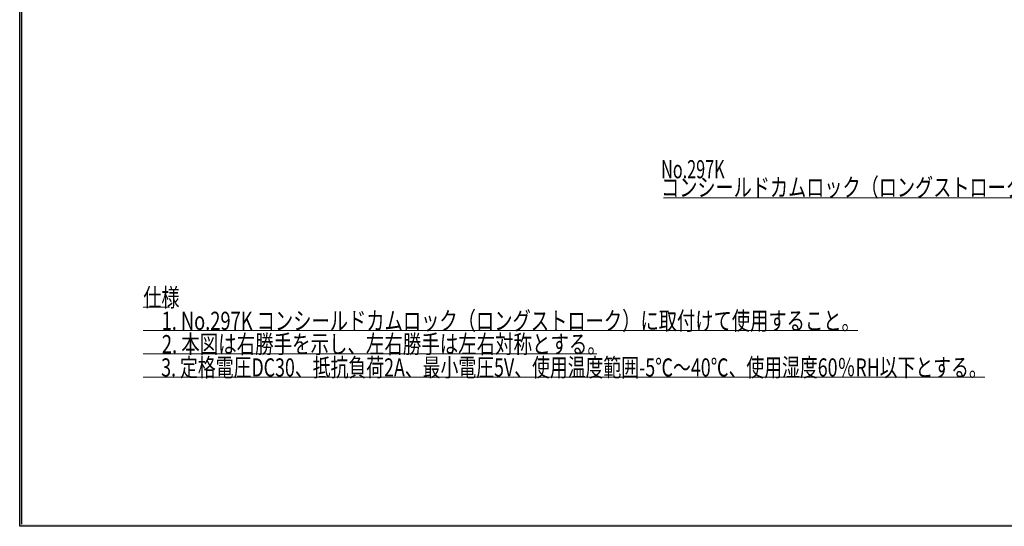
# Model space of a CAD drawing. Units: millimetres. Extents: x -377 to 377, y -277 to 275.
# Drawn here: x -377 to 3, y -277 to -81 of the extents above; entities that cross this region are included whole.
import ezdxf
from ezdxf.enums import TextEntityAlignment as Align

# ---------------------------------------------------------------- set-up
doc = ezdxf.new("R2010")
doc.units = ezdxf.units.MM
doc.header["$LTSCALE"] = 0.5
doc.styles.add('dcStyle0', font='ＭＳ ゴシック', dxfattribs={"width": 0.9})

# ---------------------------------------------------------------- blocks, each defined once
blk = doc.blocks.new('DC_FILL_GROUP_12')
at = {"color": 6, "linetype": 'Continuous', "lineweight": 25}
for p, q in [((-376.8, -276.6), (-376.8, 263)), ((376.8, -276.6), (-376.8, -276.6))]:
    blk.add_line(p, q, dxfattribs=at)
blk = doc.blocks.new('DC_GROUP_297KS コンシールドカムロック用スイッチストライク_11')
blk.add_hatch(color=6).paths.add_polyline_path([(11.61, 263), (376.8, 263), (376.8, -276.6), (-376.8, -276.6), (-376.8, 263), (-28.39, 263), (-28.6, 262.2), (-376, 262.2), (-376, -275.8), (376, -275.8), (376, 262.2), (11.4, 262.2)], flags=0)
at = {"linetype": 'Continuous'}
blk.add_blockref('DC_FILL_GROUP_12', (0, 0), dxfattribs=at)
blk = doc.blocks.new('DC_GROUP_297KS コンシールドカムロック用スイッチストライク_10')
at = {"linetype": 'Continuous'}
blk.add_blockref('DC_GROUP_297KS コンシールドカムロック用スイッチストライク_11', (0, 0), dxfattribs=at)
blk = doc.blocks.new('DC_GROUP_297KS コンシールドカムロック用スイッチストライク_2')
at = {"color": 6, "linetype": 'Continuous', "lineweight": 25}
blk.add_line((-376, -275.8), (-376, 262.2), dxfattribs=at)
at = {"linetype": 'Continuous'}
blk.add_blockref('DC_GROUP_297KS コンシールドカムロック用スイッチストライク_10', (0, 0), dxfattribs=at)
blk = doc.blocks.new('DC_GROUP_297KS コンシールドカムロック用スイッチストライク_337')
at = {"color": 7, "linetype": 'Continuous', "lineweight": 18}
blk.add_line((-128.4, -149.87), (18.53, -149.87), dxfattribs=at)
at = {"color": 7, "style": 'dcStyle0', "width": 0.768942}
for s, p, p2 in [('No.297K', (-129.26, -142.28), (-104.76, -142.28)), ('コンシールドカムロック（ロングストローク）', (-129.26, -149.26), (17.74, -149.26))]:
    blk.add_text(s, height=7, dxfattribs=at).set_placement(p, p2, align=Align.FIT)
blk = doc.blocks.new('DC_GROUP_297KS コンシールドカムロック用スイッチストライク_338')
at = {"color": 7, "linetype": 'Continuous', "lineweight": 18}
for p, q in [((-329.09, -191.98), (-319.01, -191.98)), ((-329.09, -200.98), (-53.33, -200.98)), ((-329.09, -209.98), (-154.06, -209.98))]:
    blk.add_line(p, q, dxfattribs=at)
at = {"color": 7, "linetype": 'Continuous', "lineweight": 13}
blk.add_line((-329.09, -218.98), (-4.36, -218.98), dxfattribs=at)
at = {"color": 7, "style": 'dcStyle0', "width": 0.768942}
for s, p, p2 in [('仕様', (-329.09, -191.78), (-315.09, -191.78)), ('\u30001. No.297K コンシールドカムロック（ロングストローク）に取付けて使用すること。', (-329.09, -200.78), (-52.59, -200.78)), ('\u30002. 本図は右勝手を示し、左右勝手は左右対称とする。', (-329.09, -209.78), (-150.59, -209.78)), ('\u30003. 定格電圧DC30、抵抗負荷2A、最小電圧5V、使用温度範囲-5℃～40℃、使用湿度60％RH以下とする。', (-329.09, -218.78), (-3.59, -218.78))]:
    blk.add_text(s, height=7, dxfattribs=at).set_placement(p, p2, align=Align.FIT)

msp = doc.modelspace()

# ---------------------------------------------------------------- block references
at = {"linetype": 'Continuous'}
for name in ['DC_GROUP_297KS コンシールドカムロック用スイッチストライク_2', 'DC_GROUP_297KS コンシールドカムロック用スイッチストライク_337', 'DC_GROUP_297KS コンシールドカムロック用スイッチストライク_338']:
    msp.add_blockref(name, (0, 0), dxfattribs=at)

doc.saveas('drawing.dxf')
